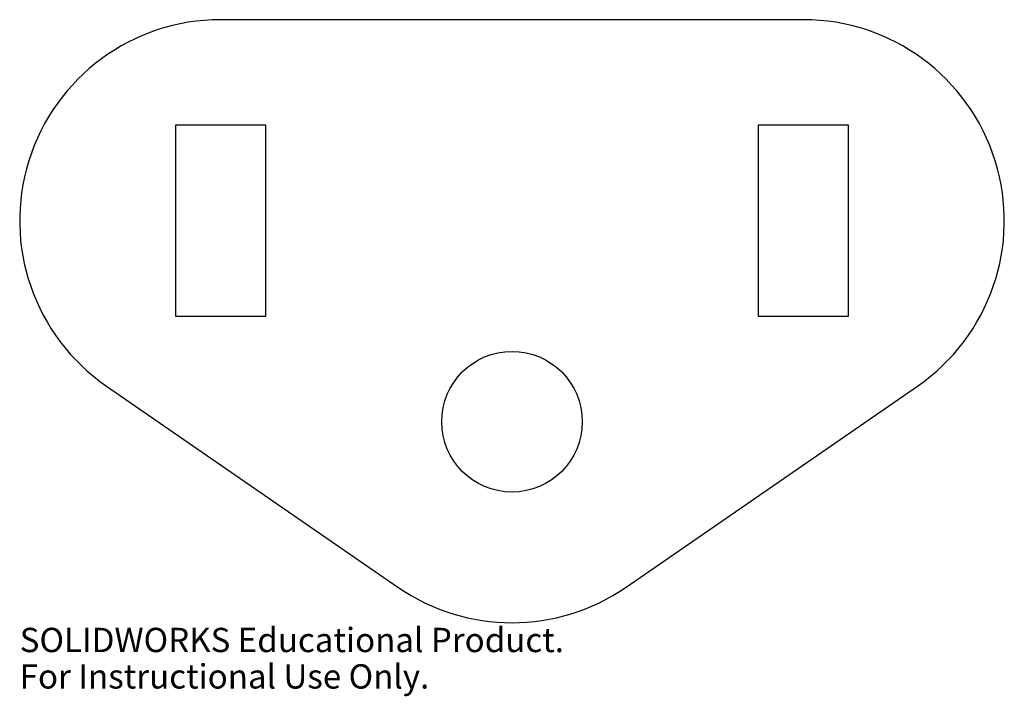
# Model space of a CAD drawing. Extents: x -98 to 98, y -55 to 80.
import ezdxf

# ---------------------------------------------------------------- set-up
doc = ezdxf.new("R2010")
doc.units = 0
doc.layers.get('0').update_dxf_attribs({"linetype": 'CONTINUOUS'})
doc.styles.add('SLDTEXTSTYLE0', font='TXT', dxfattribs={"width": 0.7})

msp = doc.modelspace()

# ---------------------------------------------------------------- linework, layer by layer
at = {"color": 7, "linetype": 'CONTINUOUS'}
for p, q in [((58, 80), (-58, 80)), ((-67, 59), (-67, 21)), ((-49, 59), (-67, 59)), ((-49, 21), (-49, 59)), ((49, 59), (49, 21)), ((67, 59), (49, 59)), ((67, 21), (67, 59)), ((-67, 21), (-49, 21)), ((49, 21), (67, 21)), ((-80.71, 7.07), (-22.71, -32.93)), ((22.71, -32.93), (80.71, 7.07))]:
    msp.add_line(p, q, dxfattribs=at)
msp.add_circle((0, 0), 14, dxfattribs=at)
for centre, start, end in [((-58, 40), 90, 235.4077), ((58, 40), 304.5923, 90), ((0, 0), 235.4077, 304.5923)]:
    msp.add_arc(centre, 40, start, end, dxfattribs=at)

# ---------------------------------------------------------------- texts
at = {"color": 7, "linetype": 'CONTINUOUS', "char_height": 4.8336, "attachment_point": 1, "style": 'SLDTEXTSTYLE0'}
for s, insert in [('SOLIDWORKS Educational Product.', (-98, -41.02)), ('For Instructional Use Only.', (-98, -48.27))]:
    msp.add_mtext(s, dxfattribs=dict(at, insert=insert))

doc.saveas('drawing.dxf')
